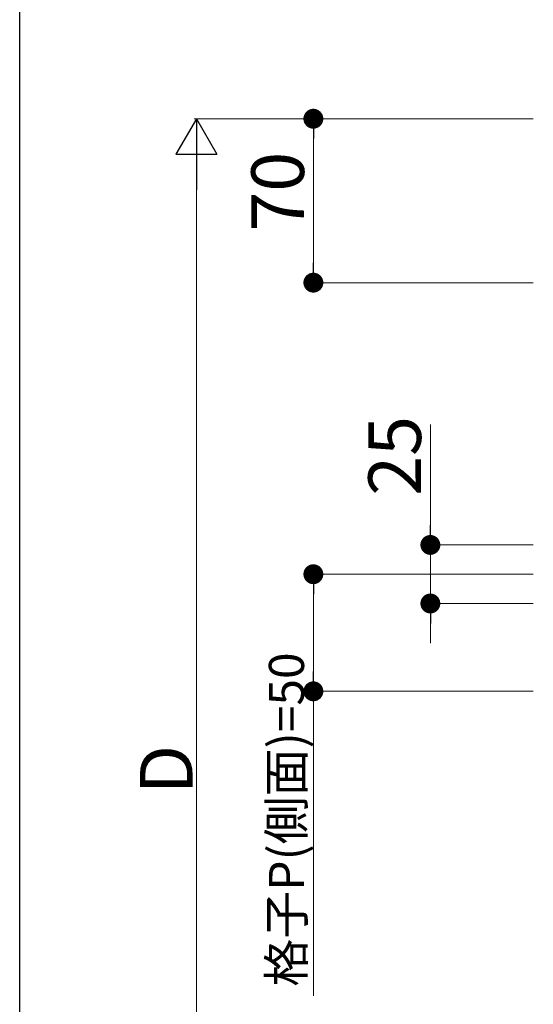
# Model space of a CAD drawing. Extents: x 0 to 1980, y 0 to 3205.
# Drawn here: x 0 to 220, y 1464 to 1885 of the extents above; entities that cross this region are included whole.
import ezdxf

# ---------------------------------------------------------------- set-up
doc = ezdxf.new("R2010")
doc.units = 0
doc.layers.add('YKK_D', color=6, linetype='CONTINUOUS', lineweight=13)
doc.layers.add('YKK_ZWAK', color=7, linetype='CONTINUOUS')
doc.styles.get("Standard").update_dxf_attribs({"font": 'txt', "bigfont": 'BIGFONT'})

msp = doc.modelspace()

# ---------------------------------------------------------------- linework, layer by layer
at = {"layer": 'YKK_D', "lineweight": -2}
for p, q in [((75.5, 1842.61), (66.75, 1827.46)), ((75.5, 1842.61), (84.25, 1827.46)), ((75.5, 1842.61), (75.5, 1812.3)), ((66.75, 1827.46), (84.25, 1827.46))]:
    msp.add_line(p, q, dxfattribs=at)
at = {"layer": 'YKK_D'}
for p, q in [((219.5, 1842.61), (74.5, 1842.61)), ((219.5, 1842.61), (124.5, 1842.61)), ((125.5, 1834.11), (125.5, 1781.11)), ((75.5, 1825.11), (75.5, 1295.11)), ((219.5, 1772.61), (124.5, 1772.61)), ((175.5, 1669.11), (175.5, 1712.01)), ((219.5, 1660.61), (174.5, 1660.61)), ((175.5, 1635.61), (175.5, 1660.61)), ((219.5, 1648.11), (124.5, 1648.11)), ((125.5, 1639.61), (125.5, 1606.61)), ((219.5, 1635.61), (174.5, 1635.61)), ((175.5, 1627.11), (175.5, 1618.61)), ((219.5, 1598.11), (124.5, 1598.11)), ((125.5, 1598.11), (125.5, 1468.01))]:
    msp.add_line(p, q, dxfattribs=at)
at = {"layer": 'YKK_D', "linetype": 'ByBlock', "lineweight": -2}
for p, q in [((125.5, 1838.36), (125.5, 1834.11)), ((125.5, 1776.86), (125.5, 1781.11)), ((175.5, 1664.86), (175.5, 1669.11)), ((125.5, 1643.86), (125.5, 1639.61)), ((175.5, 1631.36), (175.5, 1627.11)), ((125.5, 1602.36), (125.5, 1606.61))]:
    msp.add_line(p, q, dxfattribs=at)
at = {"layer": 'YKK_D', "linetype": 'ByBlock', "const_width": 4.25}
for points in [[(125.5, 1840.49, 1), (125.5, 1844.74, 1)], [(125.5, 1774.74, 1), (125.5, 1770.49, 1)], [(175.5, 1662.74, 1), (175.5, 1658.49, 1)], [(125.5, 1645.99, 1), (125.5, 1650.24, 1)], [(175.5, 1633.49, 1), (175.5, 1637.74, 1)], [(125.5, 1600.24, 1), (125.5, 1595.99, 1)]]:
    msp.add_lwpolyline(points, format="xyb", close=True, dxfattribs=at)
at = {"layer": 'YKK_ZWAK'}
msp.add_line((0, 0), (0, 3120), dxfattribs=at)

# ---------------------------------------------------------------- texts
at = {"layer": 'YKK_D'}
for s, height, p in [('70', 22.5, (121.5, 1794.41)), ('25', 22.5, (171.5, 1681.61)), ('格子P(側面)=50', 15, (121.5, 1472.01)), ('D', 22.5, (73.9, 1554.11))]:
    msp.add_text(s, height=height, rotation=90, dxfattribs=at).set_placement(p)

doc.saveas('drawing.dxf')
